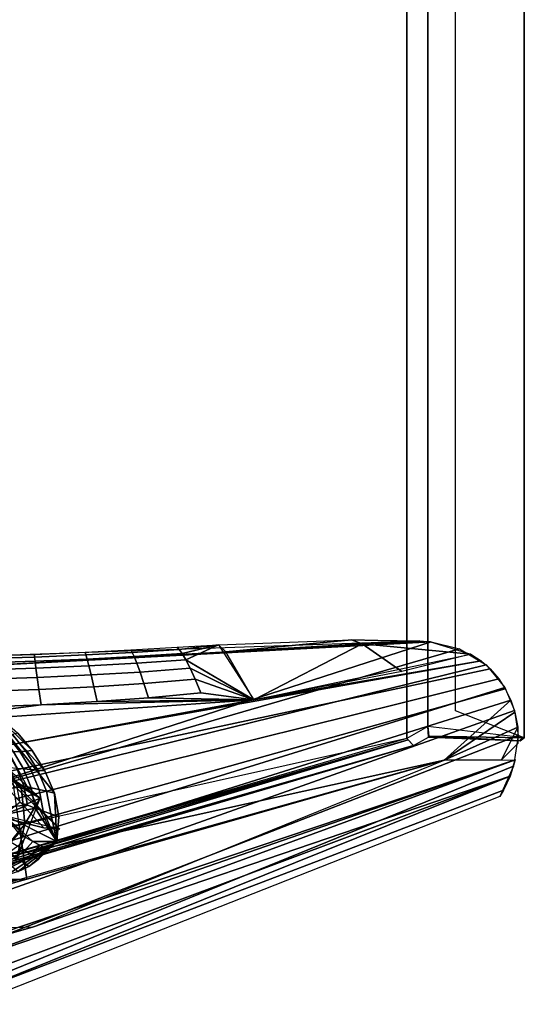
# Model space of a CAD drawing. Extents: x -3.6 to 20.9, y -10.5 to 14.5.
# Drawn here: x 18.2 to 20.9, y -8.4 to -3 of the extents above; entities that cross this region are included whole.
import ezdxf

# ---------------------------------------------------------------- set-up
doc = ezdxf.new("R2010")
doc.units = 0
doc.header["$MEASUREMENT"] = 0
doc.layers.add('IGES_LEVEL_0', color=7, linetype='CONTINUOUS')

msp = doc.modelspace()

# ---------------------------------------------------------------- linework, layer by layer
at = {"layer": 'IGES_LEVEL_0'}
msp.add_line((20.868854, -7.052806, -1.130168), (20.869898, -7.052929, -1.117471), dxfattribs=at)
for points in [[(20.917379, -6.933437, -1.180413), (20.545263, -6.78738, -1.572508), (20.545263, -2.317107, -1.572508), (20.917379, -2.389069, -1.180413)], [(16.242474, -2.84247, 0.146701), (20.279764, -2.396855, -0.404189), (20.279764, -6.937651, -0.404189), (16.242474, -7.84092, 0.146701)], [(20.393913, -6.87322, -0.470738), (20.279764, -6.937651, -0.404189), (20.279764, -2.391145, -0.404189), (20.393913, -2.3594, -0.470738)], [(20.91852, -6.933453, -1.055349), (20.393913, -6.87322, -0.470738), (20.393913, -2.3594, -0.470738), (20.91852, -2.389076, -1.055349)], [(20.917379, -2.394776, -1.180413), (20.91852, -2.394784, -1.055349), (20.91852, -6.933453, -1.055349), (20.917379, -6.933437, -1.180413)], [(17.877207, -6.549906, -1.13525), (17.863424, -6.493594, -0.9756), (20.350836, -6.407544, -1.320045)], [(20.350836, -6.407544, -1.320045), (20.412308, -6.413413, -1.333219), (17.877207, -6.549906, -1.13525)], [(19.297892, -6.467339, -0.84043), (19.257898, -6.429371, -1.072091), (19.979431, -6.403021, -1.22812)], [(20.03845, -6.423577, -1.034529), (19.297892, -6.467339, -0.84043), (19.979431, -6.403021, -1.22812)], [(20.408953, -6.413155, -1.332282), (20.03845, -6.423577, -1.034529), (19.979431, -6.403021, -1.22812)], [(19.979431, -6.403021, -1.22812), (20.350836, -6.407544, -1.320045), (20.408953, -6.413155, -1.332282)], [(20.412308, -6.413413, -1.333219), (20.567329, -6.451546, -1.353162), (17.844616, -7.242207, -1.39129)], [(17.844616, -7.242207, -1.39129), (17.877207, -6.549906, -1.13525), (20.412308, -6.413413, -1.333219)], [(20.567329, -6.451546, -1.353162), (20.710794, -6.538321, -1.344198), (17.844616, -7.242207, -1.39129)], [(18.533337, -6.469975, -0.975815), (18.781467, -6.45716, -1.000857), (18.789219, -6.471241, -0.875589), (18.537737, -6.484497, -0.852292)], [(18.781467, -6.45716, -1.000857), (19.032532, -6.442623, -1.034838), (19.043772, -6.455792, -0.908327), (18.789219, -6.471241, -0.875589)], [(18.789219, -6.471241, -0.875589), (19.043772, -6.455792, -0.908327), (19.059748, -6.477327, -0.819254), (18.800201, -6.493627, -0.784545)], [(19.032532, -6.442623, -1.034838), (19.257898, -6.429371, -1.072091), (19.043772, -6.455792, -0.908327)], [(19.059748, -6.477327, -0.819254), (19.043772, -6.455792, -0.908327), (19.257898, -6.429371, -1.072091)], [(19.080858, -6.511683, -0.730207), (19.059748, -6.477327, -0.819254), (19.257898, -6.429371, -1.072091)], [(19.257898, -6.429371, -1.072091), (19.449886, -6.728245, -0.490386), (19.080858, -6.511683, -0.730207)], [(19.449886, -6.728245, -0.490386), (19.297892, -6.467339, -0.84043), (20.03845, -6.423577, -1.034529)], [(20.25382, -6.574039, -0.772421), (19.449886, -6.728245, -0.490386), (20.03845, -6.423577, -1.034529)], [(20.03845, -6.423577, -1.034529), (20.408953, -6.413155, -1.332282), (20.62842, -6.479954, -1.352456)], [(20.62842, -6.479954, -1.352456), (20.25382, -6.574039, -0.772421), (20.03845, -6.423577, -1.034529)], [(17.988731, -6.503951, -0.844109), (18.259207, -6.495958, -0.839216), (18.261541, -6.518926, -0.744014), (17.987762, -6.526848, -0.744687)], [(17.991068, -6.490099, -0.964933), (18.258318, -6.48152, -0.960739), (18.259207, -6.495958, -0.839216), (17.988731, -6.503951, -0.844109)], [(18.115587, -6.974734, -0.220278), (20.684072, -6.516396, -1.347481), (20.733931, -6.560351, -1.337206), (18.134155, -7.112689, -0.147226)], [(20.684072, -6.516396, -1.347481), (18.115587, -6.974734, -0.220278), (19.449886, -6.728245, -0.490386)], [(18.258318, -6.48152, -0.960739), (18.533337, -6.469975, -0.975815), (18.537737, -6.484497, -0.852292), (18.259207, -6.495958, -0.839216)], [(18.259207, -6.495958, -0.839216), (18.537737, -6.484497, -0.852292), (18.544254, -6.507313, -0.759535), (18.261541, -6.518926, -0.744014)], [(18.261541, -6.518926, -0.744014), (18.544254, -6.507313, -0.759535), (18.553892, -6.544103, -0.66502), (18.266235, -6.556258, -0.64604)], [(18.537737, -6.484497, -0.852292), (18.789219, -6.471241, -0.875589), (18.800201, -6.493627, -0.784545), (18.544254, -6.507313, -0.759535)], [(18.544254, -6.507313, -0.759535), (18.800201, -6.493627, -0.784545), (18.81522, -6.529515, -0.692621), (18.553892, -6.544103, -0.66502)], [(18.800201, -6.493627, -0.784545), (19.059748, -6.477327, -0.819254), (19.080858, -6.511683, -0.730207), (18.81522, -6.529515, -0.692621)], [(18.81522, -6.529515, -0.692621), (19.080858, -6.511683, -0.730207), (19.104586, -6.557113, -0.648526), (18.832729, -6.577218, -0.607943)], [(19.104586, -6.557113, -0.648526), (19.080858, -6.511683, -0.730207), (19.449886, -6.728245, -0.490386)], [(19.449886, -6.728245, -0.490386), (20.62842, -6.479954, -1.352456), (20.684072, -6.516396, -1.347481)], [(20.812132, -6.661941, -1.304568), (17.882614, -7.568584, -1.262553), (17.844616, -7.242207, -1.39129), (20.710794, -6.538321, -1.344198)], [(17.987762, -6.526848, -0.744687), (18.261541, -6.518926, -0.744014), (18.266235, -6.556258, -0.64604), (17.988686, -6.564423, -0.641473)], [(17.988686, -6.564423, -0.641473), (18.266235, -6.556258, -0.64604), (18.273251, -6.606369, -0.555363), (17.991936, -6.615087, -0.546067)], [(18.134155, -7.112689, -0.147226), (20.733931, -6.560351, -1.337206), (20.779839, -6.614077, -1.320839), (18.155218, -7.26603, -0.080631)], [(18.266235, -6.556258, -0.64604), (18.553892, -6.544103, -0.66502), (18.565922, -6.59324, -0.577689), (18.273251, -6.606369, -0.555363)], [(18.553892, -6.544103, -0.66502), (18.81522, -6.529515, -0.692621), (18.832729, -6.577218, -0.607943), (18.565922, -6.59324, -0.577689)], [(18.832729, -6.577218, -0.607943), (19.104586, -6.557113, -0.648526), (19.131258, -6.615541, -0.570783), (18.853098, -6.638788, -0.527199)], [(19.131258, -6.615541, -0.570783), (19.104586, -6.557113, -0.648526), (19.449886, -6.728245, -0.490386)], [(17.991936, -6.615087, -0.546067), (18.273251, -6.606369, -0.555363), (18.282919, -6.671468, -0.469045), (17.997778, -6.681074, -0.455777)], [(18.155218, -7.26603, -0.080631), (20.779839, -6.614077, -1.320839), (20.815008, -6.668159, -1.301495), (18.175011, -7.408087, -0.029777)], [(18.273251, -6.606369, -0.555363), (18.565922, -6.59324, -0.577689), (18.580711, -6.656875, -0.49438), (18.282919, -6.671468, -0.469045)], [(18.565922, -6.59324, -0.577689), (18.832729, -6.577218, -0.607943), (18.853098, -6.638788, -0.527199), (18.580711, -6.656875, -0.49438)], [(18.853098, -6.638788, -0.527199), (19.131258, -6.615541, -0.570783), (19.161461, -6.689754, -0.495092), (18.876902, -6.717161, -0.448456)], [(19.161461, -6.689754, -0.495092), (19.131258, -6.615541, -0.570783), (19.449886, -6.728245, -0.490386)], [(20.86508, -6.786273, -1.25203), (17.908422, -7.832754, -1.077481), (17.882614, -7.568584, -1.262553), (20.812132, -6.661941, -1.304568)], [(17.997778, -6.681074, -0.455777), (18.282919, -6.671468, -0.469045), (18.295713, -6.754687, -0.385161), (18.006609, -6.765579, -0.368704)], [(18.175011, -7.408087, -0.029777), (20.815008, -6.668159, -1.301495), (20.845545, -6.730813, -1.27641), (18.196423, -7.560027, 0.014214)], [(18.282919, -6.671468, -0.469045), (18.580711, -6.656875, -0.49438), (18.598803, -6.73805, -0.413151), (18.295713, -6.754687, -0.385161)], [(18.580711, -6.656875, -0.49438), (18.853098, -6.638788, -0.527199), (18.876902, -6.717161, -0.448456), (18.598803, -6.73805, -0.413151)], [(19.449886, -6.728245, -0.490386), (17.453352, -6.865696, -0.291791), (18.295713, -6.754687, -0.385161)], [(17.453352, -6.865696, -0.291791), (19.449886, -6.728245, -0.490386), (18.115587, -6.974734, -0.220278)], [(18.196423, -7.560027, 0.014214), (20.845545, -6.730813, -1.27641), (20.483208, -7.055598, -0.566504)], [(18.295713, -6.754687, -0.385161), (18.598803, -6.73805, -0.413151), (19.449886, -6.728245, -0.490386)], [(18.598803, -6.73805, -0.413151), (18.876902, -6.717161, -0.448456), (19.449886, -6.728245, -0.490386)], [(18.876902, -6.717161, -0.448456), (19.161461, -6.689754, -0.495092), (19.449886, -6.728245, -0.490386)], [(20.845545, -6.730813, -1.27641), (20.867287, -6.794416, -1.248587), (20.483208, -7.055598, -0.566504)], [(18.006609, -6.765579, -0.368704), (18.295713, -6.754687, -0.385161), (17.453352, -6.865696, -0.291791)], [(17.773386, -6.841138, -19.207699), (17.72838, -6.74246, -19.08946), (18.396521, -7.430292, -19.031933)], [(18.380056, -7.497027, -19.029419), (17.966967, -6.734004, -19.066902), (18.366766, -7.23455, -19.023657)], [(18.168596, -6.908432, -19.025354), (18.24617, -7.003558, -19.025112), (17.966967, -6.734004, -19.066902)], [(18.24617, -7.003558, -19.025112), (18.315487, -7.114077, -19.024618), (17.966967, -6.734004, -19.066902)], [(18.315487, -7.114077, -19.024618), (18.366766, -7.23455, -19.023657), (17.966967, -6.734004, -19.066902)], [(18.289457, -7.261886, -19.2064), (17.811232, -6.826087, -19.208231), (18.069183, -7.109351, -19.206585)], [(20.885031, -6.922033, -1.186234), (17.926632, -8.06951, -0.841166), (17.908422, -7.832754, -1.077481), (20.86508, -6.786273, -1.25203)], [(20.867287, -6.794416, -1.248587), (20.882759, -6.876175, -1.209957), (20.483208, -7.055598, -0.566504)], [(18.396521, -7.430292, -19.031933), (18.309429, -7.42251, -19.20438), (17.773386, -6.841138, -19.207699)], [(20.393913, -6.87322, -0.470738), (20.279764, -6.937651, -0.404189), (20.316248, -6.976311, -0.459045), (20.398796, -6.930858, -0.512135)], [(20.393913, -6.87322, -0.470738), (20.399336, -6.925808, -0.492522), (20.91852, -6.933453, -1.055349)], [(20.795448, -7.054423, -0.837178), (20.483208, -7.055598, -0.566504), (20.882759, -6.876175, -1.209957)], [(20.882759, -6.876175, -1.209957), (20.883833, -6.96585, -1.164615), (20.795448, -7.054423, -0.837178)], [(20.287823, -6.944592, -0.404975), (20.279764, -6.937651, -0.404189), (17.322317, -7.796766, 0.191204)], [(17.322317, -7.796766, 0.191204), (17.323698, -7.81713, 0.190424), (20.287823, -6.944592, -0.404975)], [(17.323698, -7.81713, 0.190424), (17.325045, -7.836395, 0.180826), (20.287823, -6.944592, -0.404975)], [(20.316248, -6.976311, -0.459045), (20.287823, -6.944592, -0.404975), (17.325045, -7.836395, 0.180826)], [(20.859949, -7.088659, -1.09813), (17.934761, -8.27657, -0.534201), (17.926632, -8.06951, -0.841166), (20.885031, -6.922033, -1.186234)], [(18.178179, -7.008138, -18.911724), (18.111135, -6.922672, -18.914072), (18.082342, -6.929807, -18.858311), (18.14411, -7.010433, -18.854908)], [(18.211716, -7.005879, -18.967653), (18.139477, -6.915648, -18.968962), (18.111135, -6.922672, -18.914072), (18.178179, -7.008138, -18.911724)], [(18.24617, -7.003558, -19.025112), (18.168596, -6.908432, -19.025354), (18.139477, -6.915648, -18.968962), (18.211716, -7.005879, -18.967653)], [(20.399336, -6.925808, -0.492522), (20.398796, -6.930858, -0.512136), (20.896671, -6.949803, -1.054659)], [(20.896671, -6.949803, -1.054659), (20.91852, -6.933453, -1.055349), (20.399336, -6.925808, -0.492522)], [(20.917379, -6.933437, -1.180413), (20.894754, -6.945033, -1.184202), (20.896671, -6.949803, -1.054659), (20.91852, -6.933453, -1.055349)], [(17.325045, -7.836395, 0.180826), (17.326014, -7.849602, 0.164452), (20.316248, -6.976311, -0.459045)], [(17.326469, -7.854925, 0.143649), (20.316248, -6.976311, -0.459045), (17.326014, -7.849602, 0.164452)], [(18.199425, -7.103334, -18.851273), (18.14411, -7.010433, -18.854908), (18.111095, -7.012657, -18.799852), (18.161882, -7.09986, -18.7952)], [(18.238167, -7.10692, -18.909138), (18.178179, -7.008138, -18.911724), (18.14411, -7.010433, -18.854908), (18.199425, -7.103334, -18.851273)], [(18.276306, -7.11045, -18.966099), (18.211716, -7.005879, -18.967653), (18.178179, -7.008138, -18.911724), (18.238167, -7.10692, -18.909138)], [(18.315487, -7.114077, -19.024618), (18.24617, -7.003558, -19.025112), (18.211716, -7.005879, -18.967653), (18.276306, -7.11045, -18.966099)], [(20.869358, -7.052997, -1.102916), (20.869555, -7.052787, -1.118497), (20.840992, -7.141648, -1.069929)], [(20.483208, -7.055598, -0.566504), (16.833145, -8.081093, 0.093994), (18.21657, -7.701428, 0.045191)], [(17.778637, -8.184417, 0.076509), (17.765028, -8.099814, 0.093794), (20.869358, -7.052997, -1.102916)], [(18.254044, -7.959385, 0.069683), (20.869358, -7.052997, -1.102916), (17.765028, -8.099814, 0.093794)], [(20.869358, -7.052997, -1.102916), (20.840992, -7.141648, -1.069929), (17.778637, -8.184417, 0.076509)], [(20.785652, -7.25301, -1.007877), (17.922586, -8.380364, -0.160833), (17.934761, -8.27657, -0.534201), (20.859949, -7.088659, -1.09813)], [(18.200497, -7.195518, -18.790329), (18.161882, -7.09986, -18.7952), (18.124344, -7.096385, -18.739134), (18.159863, -7.18598, -18.733307)], [(18.241135, -7.205058, -18.847357), (18.199425, -7.103334, -18.851273), (18.161882, -7.09986, -18.7952), (18.200497, -7.195518, -18.790329)], [(18.21657, -7.701428, 0.045191), (18.196423, -7.560027, 0.014214), (20.483208, -7.055598, -0.566504)], [(18.283072, -7.214903, -18.906206), (18.238167, -7.10692, -18.909138), (18.199425, -7.103334, -18.851273), (18.241135, -7.205058, -18.847357)], [(20.483208, -7.055598, -0.566504), (20.869358, -7.052997, -1.102916), (18.254044, -7.959385, 0.069683)], [(17.801731, -8.279159, 0.031067), (17.778637, -8.184417, 0.076509), (20.840992, -7.141648, -1.069929)], [(17.841938, -8.346696, -0.046478), (17.801731, -8.279159, 0.031067), (20.840992, -7.141648, -1.069929)], [(20.840992, -7.141648, -1.069929), (20.806265, -7.21775, -1.027626), (17.841938, -8.346696, -0.046478)], [(18.069183, -7.109351, -19.206585), (18.079599, -7.212681, -19.205265), (18.186628, -7.201906, -19.206333)], [(18.289457, -7.261886, -19.2064), (18.069183, -7.109351, -19.206585), (18.186628, -7.201906, -19.206333)], [(18.324354, -7.224594, -18.96414), (18.276306, -7.11045, -18.966099), (18.238167, -7.10692, -18.909138), (18.283072, -7.214903, -18.906206)], [(18.366766, -7.23455, -19.023657), (18.315487, -7.114077, -19.024618), (18.276306, -7.11045, -18.966099), (18.324354, -7.224594, -18.96414)], [(18.309429, -7.42251, -19.20438), (18.396521, -7.430292, -19.031933), (17.37406, -7.186226, -19.090237)], [(17.37406, -7.186226, -19.090237), (17.477804, -7.214189, -19.200071), (18.309429, -7.42251, -19.20438)], [(18.186628, -7.201906, -19.206333), (18.079599, -7.212681, -19.205265), (18.089693, -7.312812, -19.203987), (18.196724, -7.302036, -19.205053)], [(18.219864, -7.300372, -18.785286), (18.200497, -7.195518, -18.790329), (18.159863, -7.18598, -18.733307), (18.17808, -7.284942, -18.727423)], [(18.186628, -7.201906, -19.206333), (18.196724, -7.302036, -19.205053), (18.289457, -7.261886, -19.2064)], [(18.261654, -7.315804, -18.843155), (18.241135, -7.205058, -18.847357), (18.200497, -7.195518, -18.790329), (18.219864, -7.300372, -18.785286)], [(18.304779, -7.331729, -18.902874), (18.283072, -7.214903, -18.906206), (18.241135, -7.205058, -18.847357), (18.261654, -7.315804, -18.843155)], [(17.841938, -8.346696, -0.046478), (20.806265, -7.21775, -1.027626), (20.785652, -7.25301, -1.007877), (17.922586, -8.380364, -0.160833)], [(18.159439, -7.599469, -19.200678), (18.289457, -7.261886, -19.2064), (18.206816, -7.402154, -19.203775)], [(18.196724, -7.302036, -19.205053), (18.206816, -7.402154, -19.203775), (18.289457, -7.261886, -19.2064)], [(18.347231, -7.347406, -18.961662), (18.324354, -7.224594, -18.96414), (18.283072, -7.214903, -18.906206), (18.304779, -7.331729, -18.902874)], [(18.390844, -7.363512, -19.022058), (18.366766, -7.23455, -19.023657), (18.324354, -7.224594, -18.96414), (18.347231, -7.347406, -18.961662)], [(18.366766, -7.23455, -19.023657), (18.390844, -7.363512, -19.022058), (18.380056, -7.497027, -19.029419)], [(18.196724, -7.302036, -19.205053), (18.089693, -7.312812, -19.203987), (18.099787, -7.41293, -19.202709), (18.206816, -7.402154, -19.203775)], [(18.219864, -7.300372, -18.785286), (18.17808, -7.284942, -18.727423), (18.091669, -7.352718, -18.617725)], [(18.261654, -7.315804, -18.843155), (18.219864, -7.300372, -18.785286), (18.091669, -7.352718, -18.617725)], [(18.091669, -7.352718, -18.617725), (18.380056, -7.497027, -19.029419), (18.261654, -7.315804, -18.843155)], [(18.304779, -7.331729, -18.902874), (18.261654, -7.315804, -18.843155), (18.380056, -7.497027, -19.029419)], [(18.380056, -7.497027, -19.029419), (18.091669, -7.352718, -18.617725), (18.24964, -7.496187, -18.878647)], [(18.173908, -7.453533, -18.767809), (18.211178, -7.474524, -18.822355), (18.091669, -7.352718, -18.617725)], [(18.211178, -7.474524, -18.822355), (18.24964, -7.496187, -18.878647), (18.091669, -7.352718, -18.617725)], [(18.347231, -7.347406, -18.961662), (18.304779, -7.331729, -18.902874), (18.380056, -7.497027, -19.029419)], [(18.390844, -7.363512, -19.022058), (18.347231, -7.347406, -18.961662), (18.380056, -7.497027, -19.029419)], [(14.764063, -7.441697, -0.209562), (18.175011, -7.408087, -0.029777), (18.196423, -7.560027, 0.014214), (14.763694, -7.607217, -0.156077)], [(18.099787, -7.41293, -19.202709), (18.110559, -7.519799, -19.201344), (18.206816, -7.402154, -19.203775)], [(18.159439, -7.599469, -19.200678), (18.206816, -7.402154, -19.203775), (18.110559, -7.519799, -19.201344)], [(18.168411, -7.522886, -18.822245), (18.211178, -7.474524, -18.822355), (18.173908, -7.453533, -18.767809), (18.132614, -7.499896, -18.767889)], [(18.205353, -7.546612, -18.878338), (18.24964, -7.496187, -18.878647), (18.211178, -7.474524, -18.822355), (18.168411, -7.522886, -18.822245)], [(17.930439, -7.727716, -19.040026), (18.380056, -7.497027, -19.029419), (18.106085, -7.680669, -18.989349)], [(18.170132, -7.659749, -18.98962), (18.106085, -7.680669, -18.989349), (18.380056, -7.497027, -19.029419)], [(18.156881, -7.58116, -18.87862), (18.205353, -7.546612, -18.878338), (18.168411, -7.522886, -18.822245), (18.121775, -7.55578, -18.822859)], [(18.226946, -7.63181, -18.989901), (18.170132, -7.659749, -18.98962), (18.380056, -7.497027, -19.029419)], [(18.241718, -7.569968, -18.933558), (18.2875, -7.517512, -18.934059), (18.24964, -7.496187, -18.878647), (18.205353, -7.546612, -18.878338)], [(18.279078, -7.593962, -18.990286), (18.226946, -7.63181, -18.989901), (18.380056, -7.497027, -19.029419)], [(18.279078, -7.593962, -18.990286), (18.326397, -7.53942, -18.990986), (18.2875, -7.517512, -18.934059), (18.241718, -7.569968, -18.933558)], [(18.24964, -7.496187, -18.878647), (18.2875, -7.517512, -18.934059), (18.380056, -7.497027, -19.029419)], [(18.326397, -7.53942, -18.990986), (18.279078, -7.593962, -18.990286), (18.380056, -7.497027, -19.029419)], [(18.2875, -7.517512, -18.934059), (18.326397, -7.53942, -18.990986), (18.380056, -7.497027, -19.029419)], [(14.763694, -7.607217, -0.156077), (18.196423, -7.560027, 0.014214), (18.21657, -7.701428, 0.045191), (14.764607, -7.762399, -0.117556)], [(18.136923, -7.632696, -18.933649), (18.191441, -7.606143, -18.93351), (18.156881, -7.58116, -18.87862), (18.104597, -7.606364, -18.879169)], [(18.191441, -7.606143, -18.93351), (18.241718, -7.569968, -18.933558), (18.205353, -7.546612, -18.878338), (18.156881, -7.58116, -18.87862)], [(18.226946, -7.63181, -18.989901), (18.279078, -7.593962, -18.990286), (18.241718, -7.569968, -18.933558), (18.191441, -7.606143, -18.93351)], [(18.170132, -7.659749, -18.98962), (18.226946, -7.63181, -18.989901), (18.191441, -7.606143, -18.93351), (18.136923, -7.632696, -18.933649)], [(14.764607, -7.762399, -0.117556), (18.21657, -7.701428, 0.045191), (14.767388, -7.941634, -0.088948)], [(18.21657, -7.701428, 0.045191), (16.833145, -8.081093, 0.093994), (14.767388, -7.941634, -0.088948)], [(14.392011, -8.067461, -0.131074), (18.254044, -7.959385, 0.069683), (17.765028, -8.099814, 0.093794)]]:
    msp.add_3dface(points, dxfattribs=at)

doc.saveas('drawing.dxf')
